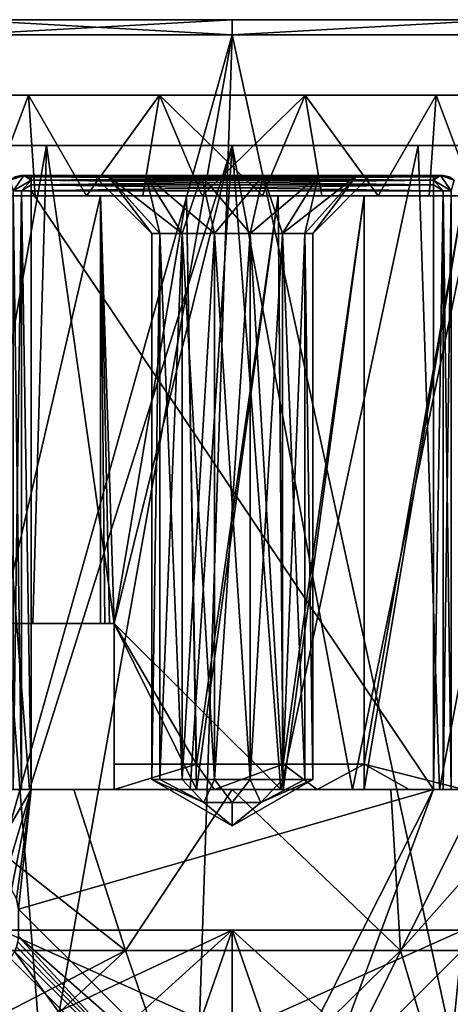
# Model space of a CAD drawing. Extents: x -25 to 187, y -156 to 150.
# Drawn here: x -4 to 4, y 130 to 150 of the extents above; entities that cross this region are included whole.
import ezdxf

# ---------------------------------------------------------------- set-up
doc = ezdxf.new("R2010")
doc.units = 0
doc.header["$MEASUREMENT"] = 0

msp = doc.modelspace()

# ---------------------------------------------------------------- linework, layer by layer
for points in [[(16.3582, 149.600006, 5.3151), (-17.200001, 149.600006), (-16.3582, 149.600006, 5.3151)], [(17.200001, 149.600006), (-17.200001, 149.600006), (16.3582, 149.600006, 5.3151)], [(16.3582, 149.600006, -5.3151), (-16.3582, 149.600006, -5.3151), (-17.200001, 149.600006)], [(16.3582, 149.600006, -5.3151), (-17.200001, 149.600006), (17.200001, 149.600006)], [(16.3582, 149.600006, 5.3151), (-16.3582, 149.600006, 5.3151), (-13.9151, 149.600006, 10.1099)], [(16.3582, 149.600006, -5.3151), (-13.9151, 149.600006, -10.1099), (-16.3582, 149.600006, -5.3151)], [(16.3582, 149.600006, 5.3151), (-13.9151, 149.600006, 10.1099), (-5.3151, 149.600006, 16.3582)], [(16.3582, 149.600006, -5.3151), (-10.1099, 149.600006, -13.9151), (-13.9151, 149.600006, -10.1099)], [(16.3582, 149.600006, -5.3151), (-5.3151, 149.600006, -16.3582), (-10.1099, 149.600006, -13.9151)], [(0, 149.300003, -17.5), (-5.4078, 149.300003, -16.643499), (-5.3151, 149.600006, -16.3582)], [(-5.4078, 149.300003, 16.643499), (0, 149.600006, 17.200001), (-5.3151, 149.600006, 16.3582)], [(-5.4078, 149.300003, 16.643499), (0, 149.300003, 17.5), (0, 149.600006, 17.200001)], [(0, 149.300003, -17.5), (-5.3151, 149.600006, -16.3582), (0, 149.600006, -17.200001)], [(10.1099, 149.600006, 13.9151), (-5.3151, 149.600006, 16.3582), (0, 149.600006, 17.200001)], [(16.3582, 149.600006, 5.3151), (-5.3151, 149.600006, 16.3582), (10.1099, 149.600006, 13.9151)], [(5.3151, 149.600006, -16.3582), (0, 149.600006, -17.200001), (-5.3151, 149.600006, -16.3582)], [(5.3151, 149.600006, -16.3582), (-5.3151, 149.600006, -16.3582), (16.3582, 149.600006, -5.3151)], [(0, 149.300003, 17.5), (5.3151, 149.600006, 16.3582), (0, 149.600006, 17.200001)], [(0, 149.300003, 17.5), (5.4078, 149.300003, 16.643499), (5.3151, 149.600006, 16.3582)], [(10.1099, 149.600006, 13.9151), (0, 149.600006, 17.200001), (5.3151, 149.600006, 16.3582)], [(5.3151, 149.600006, -16.3582), (0, 149.300003, -17.5), (0, 149.600006, -17.200001)], [(5.4078, 149.300003, -16.643499), (0, 149.300003, -17.5), (5.3151, 149.600006, -16.3582)], [(-5.4078, 149.300003, 16.643499), (-6.6277, 129.242004, 16.196699), (-3.7401, 128.189301, 17.0958)], [(0, 149.300003, -17.5), (-0.7404, 127.099998, -17.484301), (-5.7372, 128.916504, -16.532801)], [(-5.4078, 149.300003, -16.643499), (0, 149.300003, -17.5), (-5.7372, 128.916504, -16.532801)], [(0, 149.300003, 17.5), (-5.4078, 149.300003, 16.643499), (-3.7401, 128.189301, 17.0958)], [(0, 149.300003, 17.5), (-3.7401, 128.189301, 17.0958), (-0.7404, 127.099998, 17.484301)], [(0, 149.300003, 17.5), (-0.7404, 127.099998, 17.484301), (4.8413, 127.099998, 16.816999)], [(0, 149.300003, -17.5), (4.8413, 127.099998, -16.816999), (-0.7404, 127.099998, -17.484301)], [(5.4078, 149.300003, 16.643499), (0, 149.300003, 17.5), (4.8413, 127.099998, 16.816999)], [(0, 149.300003, -17.5), (5.4078, 149.300003, -16.643499), (4.8413, 127.099998, -16.816999)], [(-5.8563, 148.100006, 2.8202), (-1.4464, 148.100006, 6.337), (-4.0527, 148.100006, 5.0819)], [(-1.4464, 148.100006, 6.337), (-5.8563, 148.100006, -2.8202), (1.4464, 148.100006, 6.337)], [(-5.8563, 148.100006, 2.8202), (-5.8563, 148.100006, -2.8202), (-1.4464, 148.100006, 6.337)], [(-4.0527, 148.100006, -5.0819), (-1.4464, 148.100006, -6.337), (-5.8563, 148.100006, -2.8202)], [(-5.8563, 148.100006, -2.8202), (-1.4464, 148.100006, -6.337), (1.4464, 148.100006, 6.337)], [(-5.8563, 148.100006, 2.8202), (-4.0527, 148.100006, 5.0819), (-4.8036, 146.100006, 4.379)], [(-4.0527, 148.100006, -5.0819), (-5.8563, 148.100006, -2.8202), (-4.8036, 146.100006, -4.379)], [(-4.8036, 146.100006, 4.379), (-4.0527, 148.100006, 5.0819), (-3.9171, 146.100006, 5.1871)], [(-3.9171, 146.100006, -5.1871), (-4.0527, 148.100006, -5.0819), (-4.8036, 146.100006, -4.379)], [(-3.9171, 146.100006, 5.1871), (-4.0527, 148.100006, 5.0819), (-2.8973, 146.100006, 5.8186)], [(-4.0527, 148.100006, 5.0819), (-1.4464, 148.100006, 6.337), (-2.8973, 146.100006, 5.8186)], [(-2.8973, 146.100006, -5.8186), (-4.0527, 148.100006, -5.0819), (-3.9171, 146.100006, -5.1871)], [(-1.4464, 148.100006, -6.337), (-4.0527, 148.100006, -5.0819), (-2.8973, 146.100006, -5.8186)], [(-2.8973, 146.100006, 5.8186), (-1.4464, 148.100006, 6.337), (-1.7788, 146.100006, 6.2519)], [(-1.7788, 146.100006, -6.2519), (-1.4464, 148.100006, -6.337), (-2.8973, 146.100006, -5.8186)], [(-1.7788, 146.100006, 6.2519), (-1.4464, 148.100006, 6.337), (-0.5997, 146.100006, 6.4723)], [(-0.5997, 146.100006, -6.4723), (-1.4464, 148.100006, -6.337), (-1.7788, 146.100006, -6.2519)], [(-1.4464, 148.100006, -6.337), (1.4464, 148.100006, -6.337), (1.4464, 148.100006, 6.337)], [(-1.4464, 148.100006, 6.337), (1.4464, 148.100006, 6.337), (-0.5997, 146.100006, 6.4723)], [(0.5997, 146.100006, -6.4723), (-1.4464, 148.100006, -6.337), (-0.5997, 146.100006, -6.4723)], [(1.4464, 148.100006, -6.337), (-1.4464, 148.100006, -6.337), (0.5997, 146.100006, -6.4723)], [(-0.5997, 146.100006, 6.4723), (1.4464, 148.100006, 6.337), (0.5997, 146.100006, 6.4723)], [(0.5997, 146.100006, 6.4723), (1.4464, 148.100006, 6.337), (1.7788, 146.100006, 6.2519)], [(1.7788, 146.100006, -6.2519), (1.4464, 148.100006, -6.337), (0.5997, 146.100006, -6.4723)], [(1.4464, 148.100006, 6.337), (5.8563, 148.100006, 2.8202), (4.0527, 148.100006, 5.0819)], [(1.4464, 148.100006, 6.337), (5.8563, 148.100006, -2.8202), (5.8563, 148.100006, 2.8202)], [(1.4464, 148.100006, -6.337), (4.0527, 148.100006, -5.0819), (1.4464, 148.100006, 6.337)], [(1.4464, 148.100006, 6.337), (4.0527, 148.100006, -5.0819), (5.8563, 148.100006, -2.8202)], [(1.7788, 146.100006, 6.2519), (1.4464, 148.100006, 6.337), (2.8973, 146.100006, 5.8186)], [(1.4464, 148.100006, 6.337), (4.0527, 148.100006, 5.0819), (2.8973, 146.100006, 5.8186)], [(2.8973, 146.100006, -5.8186), (1.4464, 148.100006, -6.337), (1.7788, 146.100006, -6.2519)], [(4.0527, 148.100006, -5.0819), (1.4464, 148.100006, -6.337), (2.8973, 146.100006, -5.8186)], [(2.8973, 146.100006, 5.8186), (4.0527, 148.100006, 5.0819), (3.9171, 146.100006, 5.1871)], [(3.9171, 146.100006, -5.1871), (4.0527, 148.100006, -5.0819), (2.8973, 146.100006, -5.8186)], [(3.9171, 146.100006, 5.1871), (4.0527, 148.100006, 5.0819), (4.8036, 146.100006, 4.379)], [(4.8036, 146.100006, -4.379), (4.0527, 148.100006, -5.0819), (3.9171, 146.100006, -5.1871)], [(4.0527, 148.100006, 5.0819), (5.8563, 148.100006, 2.8202), (4.8036, 146.100006, 4.379)], [(5.8563, 148.100006, -2.8202), (4.0527, 148.100006, -5.0819), (4.8036, 146.100006, -4.379)], [(-3.694, 147.100006, -7.0961), (-6.5532, 147.100006, -4.5886), (-9.5545, 147.100006, -12.834)], [(-5.0327, 147.100006, -15.1879), (-3.694, 147.100006, -7.0961), (-9.5545, 147.100006, -12.834)], [(-3.694, 147.100006, 7.0961), (-5.0327, 147.100006, 15.1879), (-9.5545, 147.100006, 12.834)], [(-3.694, 147.100006, 7.0961), (-9.5545, 147.100006, 12.834), (-6.5532, 147.100006, 4.5886)], [(-4.0331, 134.300003, 15.4833), (-7.0641, 134.300003, 14.3561), (-5.0327, 147.100006, 15.1879)], [(-7.0641, 134.300003, -14.3561), (-4.0331, 134.300003, -15.4833), (-5.0327, 147.100006, -15.1879)], [(-5.3904, 137.600006, 5.9113), (-3.694, 147.100006, 7.0961), (-6.5532, 147.100006, 4.5886)], [(-5.3904, 137.600006, -5.9113), (-6.5532, 147.100006, -4.5886), (-3.694, 147.100006, -7.0961)], [(-5.3904, 137.600006, 5.9113), (-3.9663, 137.600006, 6.9475), (-3.694, 147.100006, 7.0961)], [(-3.9663, 137.600006, -6.9475), (-5.3904, 137.600006, -5.9113), (-3.694, 147.100006, -7.0961)], [(-5.0327, 147.100006, -15.1879), (0, 147.100006, -8), (-3.694, 147.100006, -7.0961)], [(0, 147.100006, -16), (0, 147.100006, -8), (-5.0327, 147.100006, -15.1879)], [(0, 147.100006, 8), (0, 147.100006, 16), (-5.0327, 147.100006, 15.1879)], [(0, 147.100006, 8), (-5.0327, 147.100006, 15.1879), (-3.694, 147.100006, 7.0961)], [(0, 147.100006, 16), (-4.0331, 134.300003, 15.4833), (-5.0327, 147.100006, 15.1879)], [(-5.0327, 147.100006, -15.1879), (-4.0331, 134.300003, -15.4833), (0, 147.100006, -16)], [(-0.8374, 134.300003, 15.9781), (-4.0331, 134.300003, 15.4833), (0, 147.100006, 16)], [(-4.0331, 134.300003, -15.4833), (-0.8374, 134.300003, -15.9781), (0, 147.100006, -16)], [(-3.9663, 137.600006, 6.9475), (-2.35, 137.600006, 7.6471), (-3.694, 147.100006, 7.0961)], [(-2.35, 137.600006, -7.6471), (-3.9663, 137.600006, -6.9475), (-3.694, 147.100006, -7.0961)], [(-2.35, 137.600006, 7.6471), (0, 147.100006, 8), (-3.694, 147.100006, 7.0961)], [(-2.35, 137.600006, -7.6471), (-3.694, 147.100006, -7.0961), (0, 147.100006, -8)], [(-2.35, 137.600006, 7.6471), (0.9673, 134.300003, 7.9413), (0, 147.100006, 8)], [(0.9673, 134.300003, -7.9413), (-2.35, 137.600006, -7.6471), (0, 147.100006, -8)], [(2.3926, 134.300003, 15.8201), (-0.8374, 134.300003, 15.9781), (0, 147.100006, 16)], [(-0.8374, 134.300003, -15.9781), (2.3926, 134.300003, -15.8201), (0, 147.100006, -16)], [(0.9673, 134.300003, 7.9413), (3.694, 147.100006, 7.0961), (0, 147.100006, 8)], [(5.0327, 147.100006, -15.1879), (3.694, 147.100006, -7.0961), (0, 147.100006, -8)], [(5.0327, 147.100006, -15.1879), (0, 147.100006, -8), (0, 147.100006, -16)], [(0, 147.100006, 8), (5.0327, 147.100006, 15.1879), (0, 147.100006, 16)], [(3.694, 147.100006, 7.0961), (5.0327, 147.100006, 15.1879), (0, 147.100006, 8)], [(5.0327, 147.100006, 15.1879), (2.3926, 134.300003, 15.8201), (0, 147.100006, 16)], [(0, 147.100006, -16), (2.3926, 134.300003, -15.8201), (5.0327, 147.100006, -15.1879)], [(0.9673, 134.300003, -7.9413), (0, 147.100006, -8), (3.694, 147.100006, -7.0961)], [(0.9673, 134.300003, 7.9413), (4.117, 134.300003, 6.8593), (3.694, 147.100006, 7.0961)], [(4.117, 134.300003, -6.8593), (0.9673, 134.300003, -7.9413), (3.694, 147.100006, -7.0961)], [(5.5248, 134.300003, 15.0159), (2.3926, 134.300003, 15.8201), (5.0327, 147.100006, 15.1879)], [(2.3926, 134.300003, -15.8201), (5.5248, 134.300003, -15.0159), (5.0327, 147.100006, -15.1879)], [(4.117, 134.300003, 6.8593), (6.5532, 147.100006, 4.5886), (3.694, 147.100006, 7.0961)], [(9.5545, 147.100006, -12.834), (6.5532, 147.100006, -4.5886), (3.694, 147.100006, -7.0961)], [(9.5545, 147.100006, -12.834), (3.694, 147.100006, -7.0961), (5.0327, 147.100006, -15.1879)], [(9.5545, 147.100006, 12.834), (5.0327, 147.100006, 15.1879), (3.694, 147.100006, 7.0961)], [(6.5532, 147.100006, 4.5886), (9.5545, 147.100006, 12.834), (3.694, 147.100006, 7.0961)], [(4.117, 134.300003, -6.8593), (3.694, 147.100006, -7.0961), (6.5532, 147.100006, -4.5886)], [(4.117, 134.300003, 6.8593), (6.5532, 134.300003, 4.5886), (6.5532, 147.100006, 4.5886)], [(6.5532, 134.300003, -4.5886), (4.117, 134.300003, -6.8593), (6.5532, 147.100006, -4.5886)], [(-4.4121, 146.412109, -4), (-4.1414, 146.5, -4.1414), (-4.3536, 146.199997, -4.3536)], [(-4.1848, 146.5, -4.0765), (-4.1414, 146.5, -4.1414), (-4.4121, 146.412109, -4)], [(-4.3148, 146.477203, -4), (-4.1848, 146.5, -4.0765), (-4.4121, 146.412109, -4)], [(-4.4121, 146.412109, 4), (-4.1414, 146.5, 4.1414), (-4.1848, 146.5, 4.0765)], [(-4.4121, 146.412109, 4), (-4.1848, 146.5, 4.0765), (-4.3148, 146.477203, 4)], [(-4.4121, 146.412109, 4), (-4.3536, 146.199997, 4.3536), (-4.1414, 146.5, 4.1414)], [(-4.1414, 146.5, -4.1414), (-4, 146.412109, -4.4121), (-4.3536, 146.199997, -4.3536)], [(-4.3536, 146.199997, 4.3536), (-4, 146.412109, 4.4121), (-4.1414, 146.5, 4.1414)], [(-4.3536, 146.199997, -4.3536), (-4, 146.412109, -4.4121), (-4.1913, 146.199997, -4.4619)], [(-4.3536, 146.199997, 4.3536), (-4.1913, 146.199997, 4.4619), (-4, 146.412109, 4.4121)], [(-4.2, 146.5, -4), (-4.1848, 146.5, -4.0765), (-4.3148, 146.477203, -4)], [(-4.3148, 146.477203, -4), (-4.3148, 146.477203, 4), (-4.2, 146.5, 4)], [(-4.2, 146.5, -4), (-4.3148, 146.477203, -4), (-4.2, 146.5, 4)], [(-4.3148, 146.477203, 4), (-4.1848, 146.5, 4.0765), (-4.2, 146.5, 4)], [(-4, 146.5, 4.2), (-4.2, 146.5, 4), (-4.1848, 146.5, 4.0765)], [(-1.7146, 146.5, 2.15), (-4.2, 146.5, 4), (-4, 146.5, 4.2)], [(-2.4777, 146.5, 1.1932), (-4.2, 146.5, 4), (-1.7146, 146.5, 2.15)], [(-2.75, 146.5), (-4.2, 146.5, 4), (-2.4777, 146.5, 1.1932)], [(-4.2, 146.5, -4), (-2.75, 146.5), (-2.4777, 146.5, -1.1932)], [(-4.2, 146.5, -4), (-4.2, 146.5, 4), (-2.75, 146.5)], [(-4.1414, 146.5, -4.1414), (-4.1848, 146.5, -4.0765), (-4.2, 146.5, -4)], [(-4.0765, 146.5, -4.1848), (-4.1414, 146.5, -4.1414), (-4.2, 146.5, -4)], [(-4, 146.5, -4.2), (-4.0765, 146.5, -4.1848), (-4.2, 146.5, -4)], [(-1.7146, 146.5, -2.15), (-4.2, 146.5, -4), (-2.4777, 146.5, -1.1932)], [(-1.7146, 146.5, -2.15), (-4, 146.5, -4.2), (-4.2, 146.5, -4)], [(-4, 146.412109, -4.4121), (-4, 146.314804, -4.4772), (-4.1913, 146.199997, -4.4619)], [(-4.1913, 146.199997, 4.4619), (-4, 146.314804, 4.4772), (-4, 146.412109, 4.4121)], [(-4.1848, 146.5, 4.0765), (-4.1414, 146.5, 4.1414), (-4.0765, 146.5, 4.1848)], [(-4, 146.5, 4.2), (-4.1848, 146.5, 4.0765), (-4.0765, 146.5, 4.1848)], [(-4.1414, 146.5, -4.1414), (-4.0765, 146.5, -4.1848), (-4, 146.412109, -4.4121)], [(-4.1414, 146.5, 4.1414), (-4, 146.412109, 4.4121), (-4.0765, 146.5, 4.1848)], [(-4.0765, 146.5, -4.1848), (-4, 146.477203, -4.3148), (-4, 146.412109, -4.4121)], [(-4.0765, 146.5, -4.1848), (-4, 146.5, -4.2), (-4, 146.477203, -4.3148)], [(-4.0765, 146.5, 4.1848), (-4, 146.477203, 4.3148), (-4, 146.5, 4.2)], [(-4, 146.412109, 4.4121), (-4, 146.477203, 4.3148), (-4.0765, 146.5, 4.1848)], [(4, 146.5, -4.2), (-4, 146.477203, -4.3148), (-4, 146.5, -4.2)], [(4, 146.5, -4.2), (4, 146.477203, -4.3148), (-4, 146.477203, -4.3148)], [(-0.6119, 146.5, 2.6811), (-1.7146, 146.5, 2.15), (-4, 146.5, 4.2)], [(0.6119, 146.5, 2.6811), (-0.6119, 146.5, 2.6811), (-4, 146.5, 4.2)], [(4, 146.5, 4.2), (0.6119, 146.5, 2.6811), (-4, 146.5, 4.2)], [(-0.6119, 146.5, -2.6811), (-4, 146.5, -4.2), (-1.7146, 146.5, -2.15)], [(4, 146.5, -4.2), (-4, 146.5, -4.2), (-0.6119, 146.5, -2.6811)], [(-4, 146.5, 4.2), (4, 146.477203, 4.3148), (4, 146.5, 4.2)], [(-4, 146.5, 4.2), (-4, 146.477203, 4.3148), (4, 146.477203, 4.3148)], [(4, 146.477203, -4.3148), (-4, 146.412109, -4.4121), (-4, 146.477203, -4.3148)], [(4, 146.477203, -4.3148), (4, 146.412109, -4.4121), (-4, 146.412109, -4.4121)], [(-4, 146.477203, 4.3148), (4, 146.412109, 4.4121), (4, 146.477203, 4.3148)], [(-4, 146.477203, 4.3148), (-4, 146.412109, 4.4121), (4, 146.412109, 4.4121)], [(4, 146.412109, -4.4121), (-4, 146.314804, -4.4772), (-4, 146.412109, -4.4121)], [(4, 146.412109, -4.4121), (4, 146.314804, -4.4772), (-4, 146.314804, -4.4772)], [(-4, 146.412109, 4.4121), (4, 146.314804, 4.4772), (4, 146.412109, 4.4121)], [(-4, 146.412109, 4.4121), (-4, 146.314804, 4.4772), (4, 146.314804, 4.4772)], [(-2.4777, 146.5, -1.1932), (-2.75, 146.5), (-1.6, 145.350006)], [(-2.75, 146.5), (-2.4777, 146.5, 1.1932), (-1.6, 145.350006)], [(-0.9976, 145.350006, -1.2509), (-2.4777, 146.5, -1.1932), (-1.4416, 145.350006, -0.6942)], [(-1.4416, 145.350006, -0.6942), (-2.4777, 146.5, -1.1932), (-1.6, 145.350006)], [(-1.7146, 146.5, -2.15), (-2.4777, 146.5, -1.1932), (-0.9976, 145.350006, -1.2509)], [(-1.6, 145.350006), (-2.4777, 146.5, 1.1932), (-1.4416, 145.350006, 0.6942)], [(-2.4777, 146.5, 1.1932), (-1.7146, 146.5, 2.15), (-1.4416, 145.350006, 0.6942)], [(-0.356, 145.350006, -1.5599), (-1.7146, 146.5, -2.15), (-0.9976, 145.350006, -1.2509)], [(-0.6119, 146.5, -2.6811), (-1.7146, 146.5, -2.15), (-0.356, 145.350006, -1.5599)], [(-1.4416, 145.350006, 0.6942), (-1.7146, 146.5, 2.15), (-0.9976, 145.350006, 1.2509)], [(-1.7146, 146.5, 2.15), (-0.6119, 146.5, 2.6811), (-0.9976, 145.350006, 1.2509)], [(-0.9976, 145.350006, 1.2509), (-0.6119, 146.5, 2.6811), (-0.356, 145.350006, 1.5599)], [(0.356, 145.350006, -1.5599), (-0.6119, 146.5, -2.6811), (-0.356, 145.350006, -1.5599)], [(0.6119, 146.5, -2.6811), (-0.6119, 146.5, -2.6811), (0.356, 145.350006, -1.5599)], [(-0.6119, 146.5, 2.6811), (0.6119, 146.5, 2.6811), (-0.356, 145.350006, 1.5599)], [(4, 146.5, -4.2), (-0.6119, 146.5, -2.6811), (0.6119, 146.5, -2.6811)], [(-0.356, 145.350006, 1.5599), (0.6119, 146.5, 2.6811), (0.356, 145.350006, 1.5599)], [(0.9976, 145.350006, -1.2509), (0.6119, 146.5, -2.6811), (0.356, 145.350006, -1.5599)], [(0.356, 145.350006, 1.5599), (1.7146, 146.5, 2.15), (0.9976, 145.350006, 1.2509)], [(0.6119, 146.5, 2.6811), (1.7146, 146.5, 2.15), (0.356, 145.350006, 1.5599)], [(1.7146, 146.5, -2.15), (0.6119, 146.5, -2.6811), (0.9976, 145.350006, -1.2509)], [(4, 146.5, 4.2), (1.7146, 146.5, 2.15), (0.6119, 146.5, 2.6811)], [(4, 146.5, -4.2), (0.6119, 146.5, -2.6811), (1.7146, 146.5, -2.15)], [(1.4416, 145.350006, -0.6942), (1.7146, 146.5, -2.15), (0.9976, 145.350006, -1.2509)], [(0.9976, 145.350006, 1.2509), (2.4777, 146.5, 1.1932), (1.4416, 145.350006, 0.6942)], [(1.7146, 146.5, 2.15), (2.4777, 146.5, 1.1932), (0.9976, 145.350006, 1.2509)], [(1.6, 145.350006), (2.4777, 146.5, -1.1932), (1.4416, 145.350006, -0.6942)], [(2.4777, 146.5, -1.1932), (1.7146, 146.5, -2.15), (1.4416, 145.350006, -0.6942)], [(1.4416, 145.350006, 0.6942), (2.4777, 146.5, 1.1932), (1.6, 145.350006)], [(2.75, 146.5), (2.4777, 146.5, -1.1932), (1.6, 145.350006)], [(2.4777, 146.5, 1.1932), (2.75, 146.5), (1.6, 145.350006)], [(4.2, 146.5, 4), (1.7146, 146.5, 2.15), (4, 146.5, 4.2)], [(2.4777, 146.5, 1.1932), (1.7146, 146.5, 2.15), (4.2, 146.5, 4)], [(4.2, 146.5, -4), (1.7146, 146.5, -2.15), (2.4777, 146.5, -1.1932)], [(4.2, 146.5, -4), (4, 146.5, -4.2), (1.7146, 146.5, -2.15)], [(2.75, 146.5), (2.4777, 146.5, 1.1932), (4.2, 146.5, 4)], [(4.2, 146.5, -4), (2.4777, 146.5, -1.1932), (2.75, 146.5)], [(4.2, 146.5, -4), (2.75, 146.5), (4.2, 146.5, 4)], [(4.0765, 146.5, -4.1848), (4, 146.477203, -4.3148), (4, 146.5, -4.2)], [(4, 146.412109, -4.4121), (4, 146.477203, -4.3148), (4.0765, 146.5, -4.1848)], [(4.1414, 146.5, -4.1414), (4, 146.412109, -4.4121), (4.0765, 146.5, -4.1848)], [(4.3536, 146.199997, -4.3536), (4, 146.412109, -4.4121), (4.1414, 146.5, -4.1414)], [(4.1414, 146.5, 4.1414), (4, 146.5, 4.2), (4.0765, 146.5, 4.1848)], [(4.2, 146.5, 4), (4, 146.5, 4.2), (4.1414, 146.5, 4.1414)], [(4.1848, 146.5, -4.0765), (4, 146.5, -4.2), (4.2, 146.5, -4)], [(4.1848, 146.5, -4.0765), (4.0765, 146.5, -4.1848), (4, 146.5, -4.2)], [(4.0765, 146.5, 4.1848), (4, 146.477203, 4.3148), (4, 146.412109, 4.4121)], [(4.0765, 146.5, 4.1848), (4, 146.5, 4.2), (4, 146.477203, 4.3148)], [(4.1414, 146.5, 4.1414), (4, 146.412109, 4.4121), (4.3536, 146.199997, 4.3536)], [(4.1414, 146.5, 4.1414), (4.0765, 146.5, 4.1848), (4, 146.412109, 4.4121)], [(4.1913, 146.199997, -4.4619), (4, 146.314804, -4.4772), (4, 146.412109, -4.4121)], [(4.3536, 146.199997, -4.3536), (4.1913, 146.199997, -4.4619), (4, 146.412109, -4.4121)], [(4, 146.412109, 4.4121), (4, 146.314804, 4.4772), (4.1913, 146.199997, 4.4619)], [(4.3536, 146.199997, 4.3536), (4, 146.412109, 4.4121), (4.1913, 146.199997, 4.4619)], [(4.1414, 146.5, -4.1414), (4.0765, 146.5, -4.1848), (4.1848, 146.5, -4.0765)], [(4.4121, 146.412109, -4), (4.1414, 146.5, -4.1414), (4.1848, 146.5, -4.0765)], [(4.4121, 146.412109, -4), (4.3536, 146.199997, -4.3536), (4.1414, 146.5, -4.1414)], [(4.2, 146.5, 4), (4.1414, 146.5, 4.1414), (4.1848, 146.5, 4.0765)], [(4.4121, 146.412109, 4), (4.1414, 146.5, 4.1414), (4.3536, 146.199997, 4.3536)], [(4.1848, 146.5, 4.0765), (4.1414, 146.5, 4.1414), (4.4121, 146.412109, 4)], [(4.3148, 146.477203, -4), (4.1848, 146.5, -4.0765), (4.2, 146.5, -4)], [(4.4121, 146.412109, -4), (4.1848, 146.5, -4.0765), (4.3148, 146.477203, -4)], [(4.3148, 146.477203, 4), (4.1848, 146.5, 4.0765), (4.4121, 146.412109, 4)], [(4.2, 146.5, 4), (4.1848, 146.5, 4.0765), (4.3148, 146.477203, 4)], [(4.3148, 146.477203, 4), (4.3148, 146.477203, -4), (4.2, 146.5, -4)], [(4.2, 146.5, 4), (4.3148, 146.477203, 4), (4.2, 146.5, -4)], [(4.3148, 146.477203, 4), (4.4121, 146.412109, -4), (4.3148, 146.477203, -4)], [(4.3148, 146.477203, 4), (4.4121, 146.412109, 4), (4.4121, 146.412109, -4)], [(-4.3536, 146.199997, -4.3536), (-4.1913, 134.300003, -4.4619), (-4.3536, 134.300003, -4.3536)], [(-4.3536, 146.199997, -4.3536), (-4.1913, 146.199997, -4.4619), (-4.1913, 134.300003, -4.4619)], [(-4.3536, 134.300003, 4.3536), (-4.1913, 146.199997, 4.4619), (-4.3536, 146.199997, 4.3536)], [(-4.3536, 134.300003, 4.3536), (-4.1913, 134.300003, 4.4619), (-4.1913, 146.199997, 4.4619)], [(-4.1913, 146.199997, -4.4619), (-4, 146.314804, -4.4772), (-4, 146.199997, -4.5)], [(-4.1913, 146.199997, 4.4619), (-4, 146.199997, 4.5), (-4, 146.314804, 4.4772)], [(-4.1913, 146.199997, -4.4619), (-4, 146.199997, -4.5), (-4, 134.300003, -4.5)], [(-4.1913, 146.199997, -4.4619), (-4, 134.300003, -4.5), (-4.1913, 134.300003, -4.4619)], [(-4, 134.300003, 4.5), (-4, 146.199997, 4.5), (-4.1913, 146.199997, 4.4619)], [(-4.1913, 134.300003, 4.4619), (-4, 134.300003, 4.5), (-4.1913, 146.199997, 4.4619)], [(4, 146.314804, -4.4772), (-4, 146.199997, -4.5), (-4, 146.314804, -4.4772)], [(4, 146.314804, -4.4772), (4, 146.199997, -4.5), (-4, 146.199997, -4.5)], [(-4, 146.314804, 4.4772), (4, 146.199997, 4.5), (4, 146.314804, 4.4772)], [(-4, 146.314804, 4.4772), (-4, 146.199997, 4.5), (4, 146.199997, 4.5)], [(-4, 146.199997, 4.5), (-4, 134.300003, 4.5), (4, 134.300003, 4.5)], [(4, 146.199997, 4.5), (-4, 146.199997, 4.5), (4, 134.300003, 4.5)], [(-4, 134.300003, -4.5), (-4, 146.199997, -4.5), (4, 134.300003, -4.5)], [(-4, 146.199997, -4.5), (4, 146.199997, -4.5), (4, 134.300003, -4.5)], [(4.1913, 146.199997, -4.4619), (4, 146.199997, -4.5), (4, 146.314804, -4.4772)], [(4.1913, 146.199997, 4.4619), (4, 146.314804, 4.4772), (4, 146.199997, 4.5)], [(4, 134.300003, -4.5), (4, 146.199997, -4.5), (4.1913, 146.199997, -4.4619)], [(4.1913, 134.300003, -4.4619), (4, 134.300003, -4.5), (4.1913, 146.199997, -4.4619)], [(4.1913, 146.199997, 4.4619), (4, 146.199997, 4.5), (4, 134.300003, 4.5)], [(4.1913, 146.199997, 4.4619), (4, 134.300003, 4.5), (4.1913, 134.300003, 4.4619)], [(4.3536, 134.300003, -4.3536), (4.1913, 146.199997, -4.4619), (4.3536, 146.199997, -4.3536)], [(4.3536, 134.300003, -4.3536), (4.1913, 134.300003, -4.4619), (4.1913, 146.199997, -4.4619)], [(4.3536, 146.199997, 4.3536), (4.1913, 134.300003, 4.4619), (4.3536, 134.300003, 4.3536)], [(4.3536, 146.199997, 4.3536), (4.1913, 146.199997, 4.4619), (4.1913, 134.300003, 4.4619)], [(-3.9171, 146.100006, 5.1871), (-4.6, 146.100006, 4.55), (-4.8036, 146.100006, 4.379)], [(-3.9171, 146.100006, -5.1871), (-4.8036, 146.100006, -4.379), (-4.6, 146.100006, -4.55)], [(-4.6, 146.100006, -4.55), (-4.6, 137.600006, -4.55), (-2.6192, 146.100006, -4.55)], [(-2.6192, 146.100006, -4.55), (-4.6, 137.600006, -4.55), (-2.6192, 137.600006, -4.55)], [(-2.6192, 146.100006, 4.55), (-4.6, 146.100006, 4.55), (-3.9171, 146.100006, 5.1871)], [(-2.6192, 146.100006, -4.55), (-3.9171, 146.100006, -5.1871), (-4.6, 146.100006, -4.55)], [(-4.6, 137.600006, 4.55), (-2.6192, 146.100006, 4.55), (-2.6192, 137.600006, 4.55)], [(-4.6, 146.100006, 4.55), (-2.6192, 146.100006, 4.55), (-4.6, 137.600006, 4.55)], [(-2.6192, 146.100006, 4.55), (-3.9171, 146.100006, 5.1871), (-2.8973, 146.100006, 5.8186)], [(-2.8973, 146.100006, -5.8186), (-3.9171, 146.100006, -5.1871), (-2.6192, 146.100006, -4.55)], [(-2.6192, 146.100006, 4.55), (-2.8973, 146.100006, 5.8186), (-1.7788, 146.100006, 6.2519)], [(-1.7788, 146.100006, -6.2519), (-2.8973, 146.100006, -5.8186), (-2.6192, 146.100006, -4.55)], [(-0.9094, 146.100006, 5.1706), (-2.6192, 146.100006, 4.55), (-1.7788, 146.100006, 6.2519)], [(-1.7788, 146.100006, -6.2519), (-2.6192, 146.100006, -4.55), (-0.9094, 146.100006, -5.1706)], [(-2.6192, 137.600006, 4.55), (-2.6192, 146.100006, 4.55), (-2.5304, 137.600006, 4.6)], [(-2.5304, 137.600006, 4.6), (-2.6192, 146.100006, 4.55), (-2.4407, 137.600006, 4.6482)], [(-2.4407, 137.600006, 4.6482), (-2.6192, 146.100006, 4.55), (-2.35, 137.600006, 4.6947)], [(-2.6192, 146.100006, 4.55), (-0.9094, 146.100006, 5.1706), (-2.35, 137.600006, 4.6947)], [(-2.35, 137.600006, -4.6947), (-2.6192, 146.100006, -4.55), (-2.4407, 137.600006, -4.6482)], [(-2.4407, 137.600006, -4.6482), (-2.6192, 146.100006, -4.55), (-2.5304, 137.600006, -4.6)], [(-2.5304, 137.600006, -4.6), (-2.6192, 146.100006, -4.55), (-2.6192, 137.600006, -4.55)], [(-0.9094, 146.100006, -5.1706), (-2.6192, 146.100006, -4.55), (-2.35, 137.600006, -4.6947)], [(-2.35, 137.600006, 4.6947), (-0.9094, 146.100006, 5.1706), (-0.708, 134.800003, 5.2014)], [(-0.7081, 134.300003, -5.202), (-0.9094, 146.100006, -5.1706), (-2.35, 137.600006, -4.6947)], [(-0.9094, 146.100006, 5.1706), (-1.7788, 146.100006, 6.2519), (-0.5997, 146.100006, 6.4723)], [(-0.5997, 146.100006, -6.4723), (-1.7788, 146.100006, -6.2519), (-0.9094, 146.100006, -5.1706)], [(0.9094, 146.100006, 5.1706), (-0.9094, 146.100006, 5.1706), (-0.5997, 146.100006, 6.4723)], [(0.9094, 146.100006, -5.1706), (-0.5997, 146.100006, -6.4723), (-0.9094, 146.100006, -5.1706)], [(-0.9094, 146.100006, 5.1706), (0.9094, 146.100006, 5.1706), (-0.708, 134.800003, 5.2014)], [(0.9094, 146.100006, -5.1706), (-0.9094, 146.100006, -5.1706), (-0.7081, 134.300003, -5.202)], [(1.0096, 134.300003, -5.152), (0.9094, 146.100006, -5.1706), (-0.7081, 134.300003, -5.202)], [(-0.708, 134.800003, 5.2014), (0.9094, 146.100006, 5.1706), (1.0095, 134.800003, 5.1514)], [(0.9094, 146.100006, 5.1706), (-0.5997, 146.100006, 6.4723), (0.5997, 146.100006, 6.4723)], [(0.5997, 146.100006, -6.4723), (-0.5997, 146.100006, -6.4723), (0.9094, 146.100006, -5.1706)], [(0.9094, 146.100006, 5.1706), (0.5997, 146.100006, 6.4723), (1.7788, 146.100006, 6.2519)], [(1.7788, 146.100006, -6.2519), (0.5997, 146.100006, -6.4723), (0.9094, 146.100006, -5.1706)], [(2.6192, 146.100006, 4.55), (0.9094, 146.100006, 5.1706), (1.7788, 146.100006, 6.2519)], [(1.7788, 146.100006, -6.2519), (0.9094, 146.100006, -5.1706), (2.6192, 146.100006, -4.55)], [(0.9094, 146.100006, 5.1706), (2.6192, 146.100006, 4.55), (1.0095, 134.800003, 5.1514)], [(2.6192, 146.100006, -4.55), (0.9094, 146.100006, -5.1706), (1.0096, 134.300003, -5.152)], [(1.0095, 134.800003, 5.1514), (2.6192, 146.100006, 4.55), (2.6192, 134.800003, 4.55)], [(2.6192, 134.300003, -4.55), (2.6192, 146.100006, -4.55), (1.0096, 134.300003, -5.152)], [(2.6192, 146.100006, 4.55), (1.7788, 146.100006, 6.2519), (2.8973, 146.100006, 5.8186)], [(2.8973, 146.100006, -5.8186), (1.7788, 146.100006, -6.2519), (2.6192, 146.100006, -4.55)], [(2.6192, 146.100006, -4.55), (2.6192, 134.300003, -4.55), (4.6, 146.100006, -4.55)], [(4.6, 146.100006, -4.55), (2.6192, 134.300003, -4.55), (4.6, 134.300003, -4.55)], [(3.9171, 146.100006, 5.1871), (2.6192, 146.100006, 4.55), (2.8973, 146.100006, 5.8186)], [(4.6, 146.100006, 4.55), (2.6192, 146.100006, 4.55), (3.9171, 146.100006, 5.1871)], [(3.9171, 146.100006, -5.1871), (2.8973, 146.100006, -5.8186), (2.6192, 146.100006, -4.55)], [(4.6, 146.100006, -4.55), (3.9171, 146.100006, -5.1871), (2.6192, 146.100006, -4.55)], [(2.6192, 146.100006, 4.55), (4.6, 146.100006, 4.55), (2.6192, 134.800003, 4.55)], [(2.6192, 134.800003, 4.55), (4.6, 146.100006, 4.55), (4.6, 134.300003, 4.55)], [(4.8036, 146.100006, 4.379), (4.6, 146.100006, 4.55), (3.9171, 146.100006, 5.1871)], [(4.8036, 146.100006, -4.379), (3.9171, 146.100006, -5.1871), (4.6, 146.100006, -4.55)], [(-1.4416, 145.350006, 0.6942), (-1.6, 134.5), (-1.6, 145.350006)], [(-1.4416, 134.5, 0.6942), (-1.6, 134.5), (-1.4416, 145.350006, 0.6942)], [(-1.6, 145.350006), (-1.6, 134.5), (-1.4416, 145.350006, -0.6942)], [(-1.6, 134.5), (-1.4416, 134.5, -0.6942), (-1.4416, 145.350006, -0.6942)], [(-0.9976, 145.350006, 1.2509), (-1.4416, 134.5, 0.6942), (-1.4416, 145.350006, 0.6942)], [(-0.9976, 134.5, 1.2509), (-1.4416, 134.5, 0.6942), (-0.9976, 145.350006, 1.2509)], [(-1.4416, 145.350006, -0.6942), (-0.9976, 134.5, -1.2509), (-0.9976, 145.350006, -1.2509)], [(-1.4416, 134.5, -0.6942), (-0.9976, 134.5, -1.2509), (-1.4416, 145.350006, -0.6942)], [(-0.356, 145.350006, 1.5599), (-0.9976, 134.5, 1.2509), (-0.9976, 145.350006, 1.2509)], [(-0.356, 134.5, 1.5599), (-0.9976, 134.5, 1.2509), (-0.356, 145.350006, 1.5599)], [(-0.9976, 145.350006, -1.2509), (-0.356, 134.5, -1.5599), (-0.356, 145.350006, -1.5599)], [(-0.9976, 134.5, -1.2509), (-0.356, 134.5, -1.5599), (-0.9976, 145.350006, -1.2509)], [(0.356, 145.350006, 1.5599), (-0.356, 134.5, 1.5599), (-0.356, 145.350006, 1.5599)], [(0.356, 134.5, 1.5599), (-0.356, 134.5, 1.5599), (0.356, 145.350006, 1.5599)], [(-0.356, 145.350006, -1.5599), (0.356, 134.5, -1.5599), (0.356, 145.350006, -1.5599)], [(-0.356, 134.5, -1.5599), (0.356, 134.5, -1.5599), (-0.356, 145.350006, -1.5599)], [(0.9976, 145.350006, 1.2509), (0.356, 134.5, 1.5599), (0.356, 145.350006, 1.5599)], [(0.9976, 134.5, 1.2509), (0.356, 134.5, 1.5599), (0.9976, 145.350006, 1.2509)], [(0.356, 145.350006, -1.5599), (0.9976, 134.5, -1.2509), (0.9976, 145.350006, -1.2509)], [(0.356, 134.5, -1.5599), (0.9976, 134.5, -1.2509), (0.356, 145.350006, -1.5599)], [(1.4416, 145.350006, 0.6942), (0.9976, 134.5, 1.2509), (0.9976, 145.350006, 1.2509)], [(1.4416, 134.5, 0.6942), (0.9976, 134.5, 1.2509), (1.4416, 145.350006, 0.6942)], [(0.9976, 145.350006, -1.2509), (1.4416, 134.5, -0.6942), (1.4416, 145.350006, -0.6942)], [(0.9976, 134.5, -1.2509), (1.4416, 134.5, -0.6942), (0.9976, 145.350006, -1.2509)], [(1.6, 145.350006), (1.6, 134.5), (1.4416, 145.350006, 0.6942)], [(1.6, 134.5), (1.4416, 134.5, 0.6942), (1.4416, 145.350006, 0.6942)], [(1.4416, 145.350006, -0.6942), (1.6, 134.5), (1.6, 145.350006)], [(1.4416, 134.5, -0.6942), (1.6, 134.5), (1.4416, 145.350006, -0.6942)], [(-4.6, 137.600006, 4.55), (-3.9663, 137.600006, 6.9475), (-5.3904, 137.600006, 5.9113)], [(-3.9663, 137.600006, -6.9475), (-4.6, 137.600006, -4.55), (-5.3904, 137.600006, -5.9113)], [(-2.6192, 137.600006, 4.55), (-3.9663, 137.600006, 6.9475), (-4.6, 137.600006, 4.55)], [(-3.9663, 137.600006, -6.9475), (-2.6192, 137.600006, -4.55), (-4.6, 137.600006, -4.55)], [(-2.5304, 137.600006, 4.6), (-3.9663, 137.600006, 6.9475), (-2.6192, 137.600006, 4.55)], [(-2.4407, 137.600006, 4.6482), (-3.9663, 137.600006, 6.9475), (-2.5304, 137.600006, 4.6)], [(-2.35, 137.600006, 4.6947), (-2.35, 137.600006, 7.6471), (-3.9663, 137.600006, 6.9475)], [(-2.35, 137.600006, 4.6947), (-3.9663, 137.600006, 6.9475), (-2.4407, 137.600006, 4.6482)], [(-3.9663, 137.600006, -6.9475), (-2.35, 137.600006, -4.6947), (-2.4407, 137.600006, -4.6482)], [(-3.9663, 137.600006, -6.9475), (-2.4407, 137.600006, -4.6482), (-2.5304, 137.600006, -4.6)], [(-3.9663, 137.600006, -6.9475), (-2.5304, 137.600006, -4.6), (-2.6192, 137.600006, -4.55)], [(-2.35, 137.600006, -7.6471), (-2.35, 137.600006, -4.6947), (-3.9663, 137.600006, -6.9475)], [(-2.35, 134.300003, 7.6471), (0.9673, 134.300003, 7.9413), (-2.35, 137.600006, 7.6471)], [(0.9673, 134.300003, -7.9413), (-2.35, 134.300003, -7.6471), (-2.35, 137.600006, -7.6471)], [(-2.35, 134.300003, 7.6471), (-2.35, 137.600006, 7.6471), (-2.35, 134.300003, 5.2479)], [(-2.35, 134.300003, 5.2479), (-2.35, 137.600006, 7.6471), (-2.35, 134.800003, 4.6947)], [(-2.35, 134.800003, 4.6947), (-2.35, 137.600006, 7.6471), (-2.35, 137.600006, 4.6947)], [(-2.35, 134.300003, -4.6947), (-2.35, 137.600006, -4.6947), (-2.35, 134.300003, -7.6471)], [(-2.35, 134.300003, -7.6471), (-2.35, 137.600006, -4.6947), (-2.35, 137.600006, -7.6471)], [(-2.35, 137.600006, 4.6947), (-0.708, 134.800003, 5.2014), (-2.35, 134.800003, 4.6947)], [(-0.7081, 134.300003, -5.202), (-2.35, 137.600006, -4.6947), (-2.35, 134.300003, -4.6947)], [(-0.708, 134.800003, 5.2014), (-2.35, 134.300003, 5.2479), (-2.35, 134.800003, 4.6947)], [(-0.3528, 134.300003, 5.7391), (-2.35, 134.300003, 5.2479), (-0.708, 134.800003, 5.2014)], [(1.0095, 134.800003, 5.1514), (-0.3528, 134.300003, 5.7391), (-0.708, 134.800003, 5.2014)], [(1.6895, 134.300003, 5.4962), (-0.3528, 134.300003, 5.7391), (1.0095, 134.800003, 5.1514)], [(2.6192, 134.800003, 4.55), (1.6895, 134.300003, 5.4962), (1.0095, 134.800003, 5.1514)], [(3.5157, 134.300003, 4.55), (1.6895, 134.300003, 5.4962), (2.6192, 134.800003, 4.55)], [(2.6192, 134.800003, 4.55), (4.6, 134.300003, 4.55), (3.5157, 134.300003, 4.55)], [(0, 133.576202), (-0.5657, 134.038101, -0.5657), (-1.6, 134.5)], [(-1.6, 134.5), (-0.5657, 134.038101, -0.5657), (-1.4416, 134.5, -0.6942)], [(-1.4416, 134.5, 0.6942), (-0.5657, 134.038101, 0.5657), (-1.6, 134.5)], [(-1.6, 134.5), (-0.5657, 134.038101, 0.5657), (0, 133.576202)], [(-1.4416, 134.5, -0.6942), (-0.5657, 134.038101, -0.5657), (-0.9976, 134.5, -1.2509)], [(-0.9976, 134.5, 1.2509), (-0.5657, 134.038101, 0.5657), (-1.4416, 134.5, 0.6942)], [(-0.9976, 134.5, -1.2509), (-0.5657, 134.038101, -0.5657), (-0.356, 134.5, -1.5599)], [(-0.356, 134.5, 1.5599), (-0.5657, 134.038101, 0.5657), (-0.9976, 134.5, 1.2509)], [(-0.356, 134.5, -1.5599), (-0.5657, 134.038101, -0.5657), (0, 134.038101, -0.8)], [(-0.356, 134.5, 1.5599), (0, 134.038101, 0.8), (-0.5657, 134.038101, 0.5657)], [(-0.356, 134.5, -1.5599), (0, 134.038101, -0.8), (0.356, 134.5, -1.5599)], [(0.356, 134.5, 1.5599), (0, 134.038101, 0.8), (-0.356, 134.5, 1.5599)], [(1.6, 134.5), (0.5657, 134.038101, -0.5657), (0, 133.576202)], [(0.356, 134.5, -1.5599), (0, 134.038101, -0.8), (0.5657, 134.038101, -0.5657)], [(0, 133.576202), (0.5657, 134.038101, 0.5657), (1.6, 134.5)], [(0.356, 134.5, 1.5599), (0.5657, 134.038101, 0.5657), (0, 134.038101, 0.8)], [(0.356, 134.5, -1.5599), (0.5657, 134.038101, -0.5657), (0.9976, 134.5, -1.2509)], [(0.9976, 134.5, 1.2509), (0.5657, 134.038101, 0.5657), (0.356, 134.5, 1.5599)], [(1.4416, 134.5, -0.6942), (0.5657, 134.038101, -0.5657), (1.6, 134.5)], [(0.9976, 134.5, -1.2509), (0.5657, 134.038101, -0.5657), (1.4416, 134.5, -0.6942)], [(1.6, 134.5), (0.5657, 134.038101, 0.5657), (1.4416, 134.5, 0.6942)], [(1.4416, 134.5, 0.6942), (0.5657, 134.038101, 0.5657), (0.9976, 134.5, 1.2509)], [(-7.3492, 131.100006, 14.381), (-6.1803, 134.300003, 14.9207), (-2.124, 131.100006, 16.009701)], [(-2.124, 131.100006, -16.009701), (-6.1803, 134.300003, -14.9207), (-7.3492, 131.100006, -14.381)], [(-4.0331, 134.300003, -15.4833), (-7.0641, 134.300003, -14.3561), (-6.1803, 134.300003, -14.9207)], [(-7.0641, 134.300003, 14.3561), (-4.0331, 134.300003, 15.4833), (-6.1803, 134.300003, 14.9207)], [(-6.1803, 134.300003, 14.9207), (-3.1507, 134.300003, 15.8397), (-2.124, 131.100006, 16.009701)], [(-3.1507, 134.300003, -15.8397), (-6.1803, 134.300003, -14.9207), (-2.124, 131.100006, -16.009701)], [(-4.0331, 134.300003, 15.4833), (-3.1507, 134.300003, 15.8397), (-6.1803, 134.300003, 14.9207)], [(-6.1803, 134.300003, -14.9207), (-3.1507, 134.300003, -15.8397), (-4.0331, 134.300003, -15.4833)], [(-4.1913, 134.300003, 4.4619), (-4.3536, 134.300003, 4.3536), (-4.95, 134.300003, 4.5)], [(-4, 134.300003, 4.5), (-4.1913, 134.300003, 4.4619), (-4.95, 134.300003, 4.5)], [(-4.1913, 134.300003, -4.4619), (-4.95, 134.300003, -4.5), (-4.3536, 134.300003, -4.3536)], [(-4, 134.300003, -4.5), (-4.95, 134.300003, -4.5), (-4.1913, 134.300003, -4.4619)], [(-4, 134.300003, 4.5), (-4.95, 134.300003, 4.5), (-4.95, 132.673203, 4.5)], [(-4, 134.300003, 4.5), (-4.95, 132.673203, 4.5), (-4.55, 132.442307, 4.5)], [(-4.95, 134.300003, -4.5), (-4, 134.300003, -4.5), (-4.95, 132.673203, -4.5)], [(-4.95, 132.673203, -4.5), (-4, 134.300003, -4.5), (-4.55, 132.442307, -4.5)], [(-4, 134.300003, 4.5), (-4.55, 132.442307, 4.5), (-4.3904, 132.308304, 4.5)], [(-4.55, 132.442307, -4.5), (-4, 134.300003, -4.5), (-4.3904, 132.308304, -4.5)], [(-4, 134.300003, 4.5), (-4.3904, 132.308304, 4.5), (-4.2862, 132.127899, 4.5)], [(-4.3904, 132.308304, -4.5), (-4, 134.300003, -4.5), (-4.2862, 132.127899, -4.5)], [(-4, 134.300003, 4.5), (-4.2862, 132.127899, 4.5), (-4.25, 131.922607, 4.5)], [(-4.2862, 132.127899, -4.5), (-4, 134.300003, -4.5), (-4.25, 131.922607, -4.5)], [(4, 134.300003, 4.5), (-4.25, 131.922607, 4.5), (0.445, 127.249901, 4.5)], [(4, 134.300003, 4.5), (-4, 134.300003, 4.5), (-4.25, 131.922607, 4.5)], [(-4.25, 131.922607, -4.5), (4, 134.300003, -4.5), (0.445, 127.249901, -4.5)], [(-4, 134.300003, -4.5), (4, 134.300003, -4.5), (-4.25, 131.922607, -4.5)], [(-0.8374, 134.300003, -15.9781), (-4.0331, 134.300003, -15.4833), (-3.1507, 134.300003, -15.8397)], [(-4.0331, 134.300003, 15.4833), (-0.8374, 134.300003, 15.9781), (-3.1507, 134.300003, 15.8397)], [(-3.1507, 134.300003, 15.8397), (0, 134.300003, 16.15), (-2.124, 131.100006, 16.009701)], [(0, 134.300003, -16.15), (-3.1507, 134.300003, -15.8397), (-2.124, 131.100006, -16.009701)], [(-0.8374, 134.300003, 15.9781), (0, 134.300003, 16.15), (-3.1507, 134.300003, 15.8397)], [(-3.1507, 134.300003, -15.8397), (0, 134.300003, -16.15), (-0.8374, 134.300003, -15.9781)], [(-2.35, 134.300003, 5.2479), (-0.3528, 134.300003, 5.7391), (-2.35, 134.300003, 7.6471)], [(-2.35, 134.300003, 7.6471), (-0.3528, 134.300003, 5.7391), (0.9673, 134.300003, 7.9413)], [(-2.35, 134.300003, -4.6947), (-2.35, 134.300003, -7.6471), (-0.7081, 134.300003, -5.202)], [(-2.35, 134.300003, -7.6471), (0.9673, 134.300003, -7.9413), (-0.7081, 134.300003, -5.202)], [(-2.124, 131.100006, 16.009701), (0, 134.300003, 16.15), (3.3452, 131.100006, 15.7998)], [(3.3452, 131.100006, -15.7998), (0, 134.300003, -16.15), (-2.124, 131.100006, -16.009701)], [(2.3926, 134.300003, -15.8201), (-0.8374, 134.300003, -15.9781), (0, 134.300003, -16.15)], [(-0.8374, 134.300003, 15.9781), (2.3926, 134.300003, 15.8201), (0, 134.300003, 16.15)], [(-0.7081, 134.300003, -5.202), (0.9673, 134.300003, -7.9413), (1.0096, 134.300003, -5.152)], [(-0.3528, 134.300003, 5.7391), (1.6895, 134.300003, 5.4962), (0.9673, 134.300003, 7.9413)], [(0, 134.300003, 16.15), (3.1507, 134.300003, 15.8397), (3.3452, 131.100006, 15.7998)], [(3.1507, 134.300003, -15.8397), (0, 134.300003, -16.15), (3.3452, 131.100006, -15.7998)], [(2.3926, 134.300003, 15.8201), (3.1507, 134.300003, 15.8397), (0, 134.300003, 16.15)], [(0, 134.300003, -16.15), (3.1507, 134.300003, -15.8397), (2.3926, 134.300003, -15.8201)], [(4, 134.300003, 4.5), (0.445, 127.249901, 4.5), (1.247, 126.863701, 4.5)], [(0.445, 127.249901, -4.5), (4, 134.300003, -4.5), (1.247, 126.863701, -4.5)], [(1.6895, 134.300003, 5.4962), (4.117, 134.300003, 6.8593), (0.9673, 134.300003, 7.9413)], [(0.9673, 134.300003, -7.9413), (4.117, 134.300003, -6.8593), (1.0096, 134.300003, -5.152)], [(1.0096, 134.300003, -5.152), (4.117, 134.300003, -6.8593), (2.6192, 134.300003, -4.55)], [(4.95, 134.300003, 4.5), (1.247, 126.863701, 4.5), (4.95, 125.300003, 4.5)], [(4.95, 134.300003, 4.5), (4, 134.300003, 4.5), (1.247, 126.863701, 4.5)], [(1.247, 126.863701, -4.5), (4.95, 134.300003, -4.5), (4.95, 125.300003, -4.5)], [(4, 134.300003, -4.5), (4.95, 134.300003, -4.5), (1.247, 126.863701, -4.5)], [(1.6895, 134.300003, 5.4962), (3.5157, 134.300003, 4.55), (4.117, 134.300003, 6.8593)], [(5.5248, 134.300003, -15.0159), (2.3926, 134.300003, -15.8201), (3.1507, 134.300003, -15.8397)], [(2.3926, 134.300003, 15.8201), (5.5248, 134.300003, 15.0159), (3.1507, 134.300003, 15.8397)], [(2.6192, 134.300003, -4.55), (4.117, 134.300003, -6.8593), (4.6, 134.300003, -4.55)], [(3.1507, 134.300003, 15.8397), (6.1803, 134.300003, 14.9207), (3.3452, 131.100006, 15.7998)], [(6.1803, 134.300003, -14.9207), (3.1507, 134.300003, -15.8397), (3.3452, 131.100006, -15.7998)], [(5.5248, 134.300003, 15.0159), (6.1803, 134.300003, 14.9207), (3.1507, 134.300003, 15.8397)], [(3.1507, 134.300003, -15.8397), (6.1803, 134.300003, -14.9207), (5.5248, 134.300003, -15.0159)], [(3.3452, 131.100006, 15.7998), (6.1803, 134.300003, 14.9207), (8.4301, 131.100006, 13.7752)], [(8.4301, 131.100006, -13.7752), (6.1803, 134.300003, -14.9207), (3.3452, 131.100006, -15.7998)], [(3.5157, 134.300003, 4.55), (4.6, 134.300003, 4.55), (4.117, 134.300003, 6.8593)], [(4.95, 134.300003, 4.5), (4.1913, 134.300003, 4.4619), (4, 134.300003, 4.5)], [(4.95, 134.300003, -4.5), (4, 134.300003, -4.5), (4.1913, 134.300003, -4.4619)], [(4.6, 134.300003, 4.55), (6.5532, 134.300003, 4.5886), (4.117, 134.300003, 6.8593)], [(4.117, 134.300003, -6.8593), (6.5532, 134.300003, -4.5886), (4.6, 134.300003, -4.55)], [(4.95, 134.300003, 4.5), (4.3536, 134.300003, 4.3536), (4.1913, 134.300003, 4.4619)], [(4.95, 134.300003, -4.5), (4.1913, 134.300003, -4.4619), (4.3536, 134.300003, -4.3536)], [(0, 134.038101, -0.8), (-0.5657, 134.038101, -0.5657), (0, 133.576202)], [(-0.5657, 134.038101, 0.5657), (0, 134.038101, 0.8), (0, 133.576202)], [(0.5657, 134.038101, -0.5657), (0, 134.038101, -0.8), (0, 133.576202)], [(0, 134.038101, 0.8), (0.5657, 134.038101, 0.5657), (0, 133.576202)], [(0.445, 127.249901, 4.5), (-4.25, 131.922607, 4.5), (-4.25, 131.376205, 4.5)], [(-4.25, 131.922607, -4.5), (0.445, 127.249901, -4.5), (-4.25, 131.376205, -4.5)], [(-4.0819, 127.888901, -14.0874), (-7.6105, 129.136993, -11.9869), (-4.9749, 131.5, -12.0104)], [(-7.6105, 129.136993, 11.9869), (-4.0819, 127.888901, 14.0874), (-4.9749, 131.5, 12.0104)], [(-4.9749, 131.5, 12.0104), (0, 131.5, 13), (-4.5922, 131.5, 11.0866)], [(-4.5922, 131.5, -11.0866), (0, 131.5, -12), (-4.9749, 131.5, -12.0104)], [(0, 131.5, -12), (0, 131.5, -13), (-4.9749, 131.5, -12.0104)], [(-2.6111, 129.136993, -13.9566), (-4.9749, 131.5, -12.0104), (0, 131.5, -13)], [(-2.6111, 129.136993, -13.9566), (-4.0819, 127.888901, -14.0874), (-4.9749, 131.5, -12.0104)], [(-2.6111, 129.136993, 13.9566), (0, 131.5, 13), (-4.9749, 131.5, 12.0104)], [(-4.0819, 127.888901, 14.0874), (-2.6111, 129.136993, 13.9566), (-4.9749, 131.5, 12.0104)], [(0, 129.447403, -11.45), (-4.5922, 131.5, -11.0866), (-4.3817, 129.447403, -10.5784)], [(0, 131.5, -12), (-4.5922, 131.5, -11.0866), (0, 129.447403, -11.45)], [(-4.5922, 131.5, 11.0866), (0, 131.5, 12), (-4.3817, 129.447403, 10.5784)], [(0, 131.5, 13), (0, 131.5, 12), (-4.5922, 131.5, 11.0866)], [(-4.3817, 129.447403, 10.5784), (0, 131.5, 12), (0, 129.447403, 11.45)], [(-4.25, 131.376205, 4.5), (-4.2591, 131.27211, 4.5), (-0.445, 127.249901, 4.5)], [(-4.2591, 131.27211, -4.5), (-4.25, 131.376205, -4.5), (-0.445, 127.249901, -4.5)], [(0.445, 127.249901, 4.5), (-4.25, 131.376205, 4.5), (-0.445, 127.249901, 4.5)], [(-4.25, 131.376205, -4.5), (0.445, 127.249901, -4.5), (-0.445, 127.249901, -4.5)], [(-1.2578, 127.888901, -14.6128), (-2.6111, 129.136993, -13.9566), (0, 131.5, -13)], [(-2.6111, 129.136993, 13.9566), (-1.2578, 127.888901, 14.6128), (0, 131.5, 13)], [(1.2578, 127.888901, -14.6128), (-1.2578, 127.888901, -14.6128), (0, 131.5, -13)], [(-1.2578, 127.888901, 14.6128), (1.2578, 127.888901, 14.6128), (0, 131.5, 13)], [(4.5922, 131.5, -11.0866), (0, 129.447403, -11.45), (4.3817, 129.447403, -10.5784)], [(4.5922, 131.5, -11.0866), (0, 131.5, -12), (0, 129.447403, -11.45)], [(0, 129.447403, 11.45), (4.5922, 131.5, 11.0866), (4.3817, 129.447403, 10.5784)], [(0, 131.5, 12), (4.5922, 131.5, 11.0866), (0, 129.447403, 11.45)], [(4.9749, 131.5, 12.0104), (4.5922, 131.5, 11.0866), (0, 131.5, 13)], [(0, 131.5, 13), (4.5922, 131.5, 11.0866), (0, 131.5, 12)], [(0, 131.5, -12), (4.5922, 131.5, -11.0866), (0, 131.5, -13)], [(4.5922, 131.5, -11.0866), (4.9749, 131.5, -12.0104), (0, 131.5, -13)], [(2.6111, 129.136993, -13.9566), (0, 131.5, -13), (4.9749, 131.5, -12.0104)], [(2.6111, 129.136993, -13.9566), (1.2578, 127.888901, -14.6128), (0, 131.5, -13)], [(2.6111, 129.136993, 13.9566), (4.9749, 131.5, 12.0104), (0, 131.5, 13)], [(1.2578, 127.888901, 14.6128), (2.6111, 129.136993, 13.9566), (0, 131.5, 13)], [(4.0819, 127.888901, -14.0874), (2.6111, 129.136993, -13.9566), (4.9749, 131.5, -12.0104)], [(2.6111, 129.136993, 13.9566), (4.0819, 127.888901, 14.0874), (4.9749, 131.5, 12.0104)], [(7.6105, 129.136993, -11.9869), (4.0819, 127.888901, -14.0874), (4.9749, 131.5, -12.0104)], [(4.0819, 127.888901, 14.0874), (7.6105, 129.136993, 11.9869), (4.9749, 131.5, 12.0104)], [(-4.2862, 131.171005, 4.5), (-4.3304, 131.076202, 4.5), (-0.445, 127.249901, 4.5)], [(-4.3304, 131.076202, -4.5), (-4.2862, 131.171005, -4.5), (-0.445, 127.249901, -4.5)], [(-4.2591, 131.27211, 4.5), (-4.2862, 131.171005, 4.5), (-0.445, 127.249901, 4.5)], [(-4.2862, 131.171005, -4.5), (-4.2591, 131.27211, -4.5), (-0.445, 127.249901, -4.5)], [(-6.0885, 129.0466, -15.1522), (-2.124, 131.100006, -16.009701), (-7.3492, 131.100006, -14.381)], [(-4.8205, 128.585098, 15.6443), (-7.3492, 131.100006, 14.381), (-2.124, 131.100006, 16.009701)], [(-6.0885, 129.0466, -15.1522), (-0.7404, 127.099998, -16.4834), (-2.124, 131.100006, -16.009701)], [(-4.3304, 131.076202, 4.5), (-4.95, 130.003006, 4.5), (-1.247, 126.863701, 4.5)], [(-4.95, 130.003006, -4.5), (-4.3304, 131.076202, -4.5), (-1.247, 126.863701, -4.5)], [(-0.7404, 127.099998, 16.4834), (-4.8205, 128.585098, 15.6443), (-2.124, 131.100006, 16.009701)], [(-0.445, 127.249901, 4.5), (-4.3304, 131.076202, 4.5), (-1.247, 126.863701, 4.5)], [(-4.3304, 131.076202, -4.5), (-0.445, 127.249901, -4.5), (-1.247, 126.863701, -4.5)], [(-0.7404, 127.099998, -16.4834), (3.3452, 131.100006, -15.7998), (-2.124, 131.100006, -16.009701)], [(3.3452, 131.100006, 15.7998), (-0.7404, 127.099998, 16.4834), (-2.124, 131.100006, 16.009701)], [(-0.7404, 127.099998, -16.4834), (4.5321, 127.099998, -15.8654), (3.3452, 131.100006, -15.7998)], [(4.5321, 127.099998, 15.8654), (-0.7404, 127.099998, 16.4834), (3.3452, 131.100006, 15.7998)], [(4.5321, 127.099998, -15.8654), (8.4301, 131.100006, -13.7752), (3.3452, 131.100006, -15.7998)], [(8.4301, 131.100006, 13.7752), (4.5321, 127.099998, 15.8654), (3.3452, 131.100006, 15.7998)]]:
    msp.add_3dface(points)

doc.saveas('drawing.dxf')
